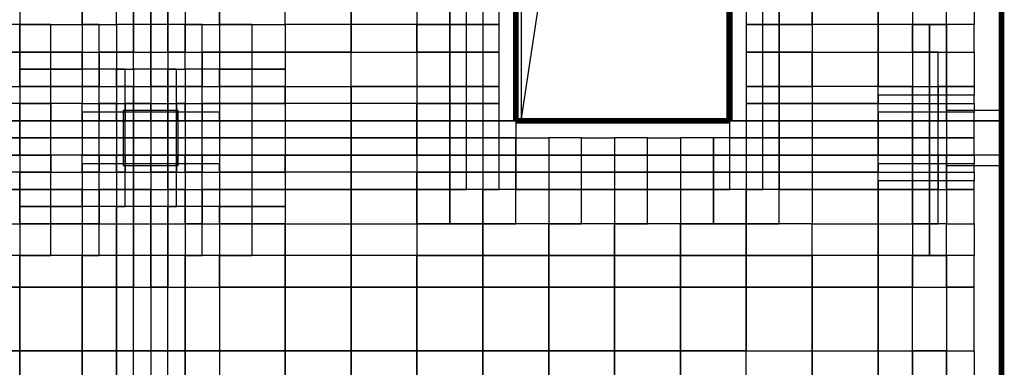
# Model space of a CAD drawing. Units: centimetres. Extents: x -1605 to 12065, y 4 to 6375.
# Drawn here: x 10251 to 10969, y 1028 to 1281 of the extents above; entities that cross this region are included whole.
import ezdxf

# ---------------------------------------------------------------- set-up
doc = ezdxf.new("R2010")
doc.units = ezdxf.units.CM

# ---------------------------------------------------------------- blocks, each defined once
blk = doc.blocks.new('A$C0A7D2428')
at = {"color": 0}
for p, q in [((1200, 468.23), (1200, 1200)), ((850, 659.8), (875.31, 828.6)), ((1200, 659.8), (0, 659.8)), ((1200, 634.8), (0, 634.8))]:
    blk.add_line(p, q, dxfattribs=at)
for points in [[(850, 659.8), (1000, 659.8), (1000, 859.8), (850, 859.8)], [(560, 627.3), (600, 627.3), (600, 667.3), (560, 667.3)], [(1160, 627.3), (1200, 627.3), (1200, 667.3), (1160, 667.3)], [(0, 659.8), (1200, 659.8), (1200, 634.8), (0, 634.8)]]:
    blk.add_lwpolyline(points, close=True, dxfattribs=at)

msp = doc.modelspace()

# ---------------------------------------------------------------- linework, layer by layer
at = {"color": 6}
for points in [[(10612.6, 1277.78, 0, 0, 0), (10600.6, 1277.78, 0, 0, 0), (10600.6, 1297.88, 0, 0, 0), (10612.6, 1297.88, 4, 4, 0)], [(10780.6, 1277.78, 0, 0, 0), (10768.6, 1277.78, 4, 4, 0), (10768.6, 1297.88, 0, 0, 0), (10780.6, 1297.88, 0, 0, 0)], [(10966.6, 1297.88, 0, 0, 0), (10946.6, 1297.88, 0, 0, 0), (10946.6, 1277.78, 0, 0, 0), (10966.6, 1277.78, 4, 4, 0)], [(10612.6, 1257.68, 0, 0, 0), (10600.6, 1257.68, 0, 0, 0), (10600.6, 1277.78, 0, 0, 0), (10612.6, 1277.78, 4, 4, 0)], [(10780.6, 1257.68, 0, 0, 0), (10768.6, 1257.68, 4, 4, 0), (10768.6, 1277.78, 0, 0, 0), (10780.6, 1277.78, 0, 0, 0)], [(10966.6, 1277.78, 0, 0, 0), (10946.6, 1277.78, 0, 0, 0), (10946.6, 1257.68, 0, 0, 0), (10966.6, 1257.68, 4, 4, 0)], [(10612.6, 1232.68, 0, 0, 0), (10600.6, 1232.68, 0, 0, 0), (10600.6, 1257.68, 0, 0, 0), (10612.6, 1257.68, 4, 4, 0)], [(10780.6, 1232.68, 0, 0, 0), (10768.6, 1232.68, 4, 4, 0), (10768.6, 1257.68, 0, 0, 0), (10780.6, 1257.68, 0, 0, 0)], [(10966.6, 1257.68, 0, 0, 0), (10946.6, 1257.68, 0, 0, 0), (10946.6, 1232.68, 0, 0, 0), (10966.6, 1232.68, 4, 4, 0)], [(10612.6, 1220.18, 0, 0, 0), (10600.6, 1220.18, 0, 0, 0), (10600.6, 1232.68, 0, 0, 0), (10612.6, 1232.68, 4, 4, 0)], [(10780.6, 1220.18, 0, 0, 0), (10768.6, 1220.18, 4, 4, 0), (10768.6, 1232.68, 0, 0, 0), (10780.6, 1232.68, 0, 0, 0)], [(10946.6, 1232.68, 0, 0, 0), (10966.6, 1232.68, 4, 4, 0), (10966.6, 1226.43, 0, 0, 0), (10946.6, 1226.43, 0, 0, 0)], [(10946.6, 1220.18, 0, 0, 0), (10966.6, 1220.18, 4, 4, 0), (10966.6, 1226.43, 0, 0, 0), (10946.6, 1226.43, 0, 0, 0)], [(10612.6, 1207.68, 0, 0, 0), (10600.6, 1207.68, 0, 0, 0), (10600.6, 1220.18, 0, 0, 0), (10612.6, 1220.18, 4, 4, 0)], [(10780.6, 1207.68, 0, 0, 0), (10768.6, 1207.68, 4, 4, 0), (10768.6, 1220.18, 0, 0, 0), (10780.6, 1220.18, 0, 0, 0)], [(10946.6, 1220.18, 0, 0, 0), (10966.6, 1220.18, 4, 4, 0), (10966.6, 1213.93, 0, 0, 0), (10946.6, 1213.93, 0, 0, 0)], [(10946.6, 1207.68, 0, 0, 0), (10966.6, 1207.68, 4, 4, 0), (10966.6, 1213.93, 0, 0, 0), (10946.6, 1213.93, 0, 0, 0)], [(10636.6, 1195.18, 0, 0, 0), (10612.6, 1195.18, 0, 0, 0), (10612.6, 1207.68, 4, 4, 0), (10636.6, 1207.68, 0, 0, 0)], [(10636.6, 1195.18, 0, 0, 0), (10660.6, 1195.18, 0, 0, 0), (10660.6, 1207.68, 4, 4, 0), (10636.6, 1207.68, 0, 0, 0)], [(10684.6, 1195.18, 0, 0, 0), (10660.6, 1195.18, 0, 0, 0), (10660.6, 1207.68, 4, 4, 0), (10684.6, 1207.68, 0, 0, 0)], [(10684.6, 1195.18, 0, 0, 0), (10708.6, 1195.18, 0, 0, 0), (10708.6, 1207.68, 4, 4, 0), (10684.6, 1207.68, 0, 0, 0)], [(10732.6, 1195.18, 0, 0, 0), (10708.6, 1195.18, 0, 0, 0), (10708.6, 1207.68, 4, 4, 0), (10732.6, 1207.68, 0, 0, 0)], [(10732.6, 1195.18, 0, 0, 0), (10756.6, 1195.18, 0, 0, 0), (10756.6, 1207.68, 4, 4, 0), (10732.6, 1207.68, 0, 0, 0)], [(10756.6, 1195.18, 0, 0, 0), (10768.6, 1195.18, 0, 0, 0), (10768.6, 1207.68, 4, 4, 0), (10756.6, 1207.68, 0, 0, 0)], [(10966.6, 1207.68, 0, 0, 0), (10946.6, 1207.68, 0, 0, 0), (10946.6, 1195.18, 0, 0, 0), (10966.6, 1195.18, 4, 4, 0)], [(10966.6, 1195.18, 0, 0, 0), (10946.6, 1195.18, 0, 0, 0), (10946.6, 1182.68, 0, 0, 0), (10966.6, 1182.68, 4, 4, 0)], [(10946.6, 1182.68, 0, 0, 0), (10966.6, 1182.68, 4, 4, 0), (10966.6, 1176.43, 0, 0, 0), (10946.6, 1176.43, 0, 0, 0)], [(10946.6, 1170.18, 0, 0, 0), (10966.6, 1170.18, 4, 4, 0), (10966.6, 1176.43, 0, 0, 0), (10946.6, 1176.43, 0, 0, 0)], [(10946.6, 1170.18, 0, 0, 0), (10966.6, 1170.18, 4, 4, 0), (10966.6, 1163.93, 0, 0, 0), (10946.6, 1163.93, 0, 0, 0)], [(10946.6, 1157.68, 0, 0, 0), (10966.6, 1157.68, 4, 4, 0), (10966.6, 1163.93, 0, 0, 0), (10946.6, 1163.93, 0, 0, 0)], [(10966.6, 1157.68, 0, 0, 0), (10946.6, 1157.68, 0, 0, 0), (10946.6, 1132.68, 0, 0, 0), (10966.6, 1132.68, 4, 4, 0)], [(10966.6, 1132.68, 0, 0, 0), (10946.6, 1132.68, 0, 0, 0), (10946.6, 1109.51, 0, 0, 0), (10966.6, 1109.51, 4, 4, 0)], [(10966.6, 1109.51, 0, 0, 0), (10946.6, 1109.51, 0, 0, 0), (10946.6, 1086.34, 0, 0, 0), (10966.6, 1086.34, 4, 4, 0)], [(10966.6, 1086.34, 0, 0, 0), (10946.6, 1086.34, 0, 0, 0), (10946.6, 1039.99, 0, 0, 0), (10966.6, 1039.99, 4, 4, 0)], [(10966.6, 1039.99, 0, 0, 0), (10946.6, 1039.99, 0, 0, 0), (10946.6, 1016.82, 0, 0, 0), (10966.6, 1016.11, 4, 4, 0)]]:
    msp.add_lwpolyline(points, format="xyseb", close=True, dxfattribs=at)
for points in [[(10205.6, 1297.88), (10251.1, 1297.88), (10251.1, 1277.78), (10205.6, 1277.78)], [(10321.6, 1297.88), (10334.1, 1297.88), (10334.1, 1277.78), (10321.6, 1277.78)], [(10334.1, 1297.88), (10346.6, 1297.88), (10346.6, 1277.78), (10334.1, 1277.78)], [(10346.6, 1297.88), (10359.1, 1297.88), (10359.1, 1277.78), (10346.6, 1277.78)], [(10359.1, 1297.88), (10371.6, 1297.88), (10371.6, 1277.78), (10359.1, 1277.78)], [(10444.6, 1297.88), (10492.6, 1297.88), (10492.6, 1277.78), (10444.6, 1277.78)], [(10492.6, 1297.88), (10540.6, 1297.88), (10540.6, 1277.78), (10492.6, 1277.78)], [(10540.6, 1277.78), (10564.6, 1277.78), (10564.6, 1297.88), (10540.6, 1297.88)], [(10564.6, 1277.78), (10576.6, 1277.78), (10576.6, 1297.88), (10564.6, 1297.88)], [(10588.6, 1277.78), (10576.6, 1277.78), (10576.6, 1297.88), (10588.6, 1297.88)], [(10588.6, 1277.78), (10600.6, 1277.78), (10600.6, 1297.88), (10588.6, 1297.88)], [(10780.6, 1277.78), (10792.6, 1277.78), (10792.6, 1297.88), (10780.6, 1297.88)], [(10804.6, 1277.78), (10792.6, 1277.78), (10792.6, 1297.88), (10804.6, 1297.88)], [(10828.6, 1277.78), (10804.6, 1277.78), (10804.6, 1297.88), (10828.6, 1297.88)], [(10828.6, 1297.88), (10876.6, 1297.88), (10876.6, 1277.78), (10828.6, 1277.78)], [(10876.6, 1297.88), (10901.6, 1297.88), (10901.6, 1277.78), (10876.6, 1277.78)], [(10926.6, 1297.88), (10946.6, 1297.88), (10946.6, 1277.78), (10926.6, 1277.78)], [(10205.6, 1257.68), (10251.1, 1257.68), (10251.1, 1277.78), (10205.6, 1277.78)], [(10251.1, 1257.68), (10273.85, 1257.68), (10273.85, 1277.78), (10251.1, 1277.78)], [(10296.6, 1257.68), (10273.85, 1257.68), (10273.85, 1277.78), (10296.6, 1277.78)], [(10296.6, 1257.68), (10309.1, 1257.68), (10309.1, 1277.78), (10296.6, 1277.78)], [(10321.6, 1257.68), (10309.1, 1257.68), (10309.1, 1277.78), (10321.6, 1277.78)], [(10321.6, 1257.68), (10334.1, 1257.68), (10334.1, 1277.78), (10321.6, 1277.78)], [(10334.1, 1257.68), (10346.6, 1257.68), (10346.6, 1277.78), (10334.1, 1277.78)], [(10346.6, 1257.68), (10359.1, 1257.68), (10359.1, 1277.78), (10346.6, 1277.78)], [(10359.1, 1257.68), (10371.6, 1257.68), (10371.6, 1277.78), (10359.1, 1277.78)], [(10371.6, 1257.68), (10384.1, 1257.68), (10384.1, 1277.78), (10371.6, 1277.78)], [(10396.6, 1257.68), (10384.1, 1257.68), (10384.1, 1277.78), (10396.6, 1277.78)], [(10396.6, 1257.68), (10420.6, 1257.68), (10420.6, 1277.78), (10396.6, 1277.78)], [(10444.6, 1257.68), (10420.6, 1257.68), (10420.6, 1277.78), (10444.6, 1277.78)], [(10444.6, 1257.68), (10492.6, 1257.68), (10492.6, 1277.78), (10444.6, 1277.78)], [(10492.6, 1257.68), (10540.6, 1257.68), (10540.6, 1277.78), (10492.6, 1277.78)], [(10540.6, 1257.68), (10564.6, 1257.68), (10564.6, 1277.78), (10540.6, 1277.78)], [(10564.6, 1257.68), (10576.6, 1257.68), (10576.6, 1277.78), (10564.6, 1277.78)], [(10588.6, 1257.68), (10576.6, 1257.68), (10576.6, 1277.78), (10588.6, 1277.78)], [(10588.6, 1257.68), (10600.6, 1257.68), (10600.6, 1277.78), (10588.6, 1277.78)], [(10780.6, 1257.68), (10792.6, 1257.68), (10792.6, 1277.78), (10780.6, 1277.78)], [(10804.6, 1257.68), (10792.6, 1257.68), (10792.6, 1277.78), (10804.6, 1277.78)], [(10828.6, 1257.68), (10804.6, 1257.68), (10804.6, 1277.78), (10828.6, 1277.78)], [(10828.6, 1257.68), (10876.6, 1257.68), (10876.6, 1277.78), (10828.6, 1277.78)], [(10876.6, 1257.68), (10901.6, 1257.68), (10901.6, 1277.78), (10876.6, 1277.78)], [(10914.1, 1277.78), (10901.6, 1277.78), (10901.6, 1257.68), (10914.1, 1257.68)], [(10926.6, 1257.68), (10946.6, 1257.68), (10946.6, 1277.78), (10926.6, 1277.78)], [(10251.1, 1245.18), (10273.85, 1245.18), (10273.85, 1257.68), (10251.1, 1257.68)], [(10296.6, 1245.18), (10273.85, 1245.18), (10273.85, 1257.68), (10296.6, 1257.68)], [(10296.6, 1257.68), (10309.1, 1257.68), (10309.1, 1245.18), (10296.6, 1245.18)], [(10309.1, 1257.68), (10321.6, 1257.68), (10321.6, 1245.18), (10309.1, 1245.18)], [(10334.1, 1257.68), (10346.6, 1257.68), (10346.6, 1245.18), (10334.1, 1245.18)], [(10346.6, 1257.68), (10359.1, 1257.68), (10359.1, 1245.18), (10346.6, 1245.18)], [(10371.6, 1257.68), (10384.1, 1257.68), (10384.1, 1245.18), (10371.6, 1245.18)], [(10384.1, 1257.68), (10396.6, 1257.68), (10396.6, 1245.18), (10384.1, 1245.18)], [(10396.6, 1245.18), (10420.6, 1245.18), (10420.6, 1257.68), (10396.6, 1257.68)], [(10444.6, 1245.18), (10420.6, 1245.18), (10420.6, 1257.68), (10444.6, 1257.68)], [(10492.6, 1257.68), (10540.6, 1257.68), (10540.6, 1232.68), (10492.6, 1232.68)], [(10540.6, 1232.68), (10564.6, 1232.68), (10564.6, 1257.68), (10540.6, 1257.68)], [(10564.6, 1232.68), (10576.6, 1232.68), (10576.6, 1257.68), (10564.6, 1257.68)], [(10588.6, 1232.68), (10576.6, 1232.68), (10576.6, 1257.68), (10588.6, 1257.68)], [(10588.6, 1232.68), (10600.6, 1232.68), (10600.6, 1257.68), (10588.6, 1257.68)], [(10780.6, 1232.68), (10792.6, 1232.68), (10792.6, 1257.68), (10780.6, 1257.68)], [(10804.6, 1232.68), (10792.6, 1232.68), (10792.6, 1257.68), (10804.6, 1257.68)], [(10828.6, 1232.68), (10804.6, 1232.68), (10804.6, 1257.68), (10828.6, 1257.68)], [(10828.6, 1257.68), (10876.6, 1257.68), (10876.6, 1232.68), (10828.6, 1232.68)], [(10876.6, 1257.68), (10901.6, 1257.68), (10901.6, 1232.68), (10876.6, 1232.68)], [(10914.1, 1257.68), (10901.6, 1257.68), (10901.6, 1232.68), (10914.1, 1232.68)], [(10914.1, 1232.68), (10920.35, 1232.68), (10920.35, 1257.68), (10914.1, 1257.68)], [(10926.6, 1232.68), (10920.35, 1232.68), (10920.35, 1257.68), (10926.6, 1257.68)], [(10926.6, 1257.68), (10946.6, 1257.68), (10946.6, 1232.68), (10926.6, 1232.68)], [(10251.1, 1232.68), (10273.85, 1232.68), (10273.85, 1245.18), (10251.1, 1245.18)], [(10296.6, 1232.68), (10273.85, 1232.68), (10273.85, 1245.18), (10296.6, 1245.18)], [(10296.6, 1232.68), (10309.1, 1232.68), (10309.1, 1245.18), (10296.6, 1245.18)], [(10309.1, 1232.68), (10321.6, 1232.68), (10321.6, 1245.18), (10309.1, 1245.18)], [(10321.6, 1232.68), (10327.85, 1232.68), (10327.85, 1245.18), (10321.6, 1245.18)], [(10334.1, 1232.68), (10327.85, 1232.68), (10327.85, 1245.18), (10334.1, 1245.18)], [(10334.1, 1232.68), (10346.6, 1232.68), (10346.6, 1245.18), (10334.1, 1245.18)], [(10346.6, 1232.68), (10359.1, 1232.68), (10359.1, 1245.18), (10346.6, 1245.18)], [(10359.1, 1232.68), (10365.35, 1232.68), (10365.35, 1245.18), (10359.1, 1245.18)], [(10371.6, 1232.68), (10365.35, 1232.68), (10365.35, 1245.18), (10371.6, 1245.18)], [(10371.6, 1232.68), (10384.1, 1232.68), (10384.1, 1245.18), (10371.6, 1245.18)], [(10384.1, 1232.68), (10396.6, 1232.68), (10396.6, 1245.18), (10384.1, 1245.18)], [(10396.6, 1232.68), (10420.6, 1232.68), (10420.6, 1245.18), (10396.6, 1245.18)], [(10444.6, 1232.68), (10420.6, 1232.68), (10420.6, 1245.18), (10444.6, 1245.18)], [(10205.6, 1232.68), (10251.1, 1232.68), (10251.1, 1220.18), (10205.6, 1220.18)], [(10251.1, 1220.18), (10273.85, 1220.18), (10273.85, 1232.68), (10251.1, 1232.68)], [(10296.6, 1220.18), (10273.85, 1220.18), (10273.85, 1232.68), (10296.6, 1232.68)], [(10296.6, 1220.18), (10309.1, 1220.18), (10309.1, 1232.68), (10296.6, 1232.68)], [(10321.6, 1220.18), (10309.1, 1220.18), (10309.1, 1232.68), (10321.6, 1232.68)], [(10321.6, 1220.18), (10327.85, 1220.18), (10327.85, 1232.68), (10321.6, 1232.68)], [(10334.1, 1220.18), (10327.85, 1220.18), (10327.85, 1232.68), (10334.1, 1232.68)], [(10346.6, 1220.18), (10334.1, 1220.18), (10334.1, 1232.68), (10346.6, 1232.68)], [(10346.6, 1220.18), (10359.1, 1220.18), (10359.1, 1232.68), (10346.6, 1232.68)], [(10359.1, 1220.18), (10365.35, 1220.18), (10365.35, 1232.68), (10359.1, 1232.68)], [(10371.6, 1220.18), (10365.35, 1220.18), (10365.35, 1232.68), (10371.6, 1232.68)], [(10371.6, 1220.18), (10384.1, 1220.18), (10384.1, 1232.68), (10371.6, 1232.68)], [(10396.6, 1220.18), (10384.1, 1220.18), (10384.1, 1232.68), (10396.6, 1232.68)], [(10396.6, 1220.18), (10420.6, 1220.18), (10420.6, 1232.68), (10396.6, 1232.68)], [(10444.6, 1220.18), (10420.6, 1220.18), (10420.6, 1232.68), (10444.6, 1232.68)], [(10444.6, 1232.68), (10492.6, 1232.68), (10492.6, 1220.18), (10444.6, 1220.18)], [(10492.6, 1232.68), (10540.6, 1232.68), (10540.6, 1220.18), (10492.6, 1220.18)], [(10540.6, 1220.18), (10564.6, 1220.18), (10564.6, 1232.68), (10540.6, 1232.68)], [(10564.6, 1220.18), (10576.6, 1220.18), (10576.6, 1232.68), (10564.6, 1232.68)], [(10588.6, 1220.18), (10576.6, 1220.18), (10576.6, 1232.68), (10588.6, 1232.68)], [(10588.6, 1220.18), (10600.6, 1220.18), (10600.6, 1232.68), (10588.6, 1232.68)], [(10780.6, 1220.18), (10792.6, 1220.18), (10792.6, 1232.68), (10780.6, 1232.68)], [(10804.6, 1220.18), (10792.6, 1220.18), (10792.6, 1232.68), (10804.6, 1232.68)], [(10828.6, 1220.18), (10804.6, 1220.18), (10804.6, 1232.68), (10828.6, 1232.68)], [(10876.6, 1232.68), (10901.6, 1232.68), (10901.6, 1226.43), (10876.6, 1226.43)], [(10901.6, 1232.68), (10914.1, 1232.68), (10914.1, 1226.43), (10901.6, 1226.43)], [(10914.1, 1232.68), (10920.35, 1232.68), (10920.35, 1226.43), (10914.1, 1226.43)], [(10920.35, 1232.68), (10926.6, 1232.68), (10926.6, 1226.43), (10920.35, 1226.43)], [(10926.6, 1232.68), (10946.6, 1232.68), (10946.6, 1226.43), (10926.6, 1226.43)], [(10205.6, 1207.68), (10251.1, 1207.68), (10251.1, 1220.18), (10205.6, 1220.18)], [(10251.1, 1207.68), (10273.85, 1207.68), (10273.85, 1220.18), (10251.1, 1220.18)], [(10296.6, 1220.18), (10309.1, 1220.18), (10309.1, 1213.93), (10296.6, 1213.93)], [(10309.1, 1220.18), (10321.6, 1220.18), (10321.6, 1213.93), (10309.1, 1213.93)], [(10321.6, 1220.18), (10327.85, 1220.18), (10327.85, 1213.93), (10321.6, 1213.93)], [(10327.85, 1220.18), (10334.1, 1220.18), (10334.1, 1213.93), (10327.85, 1213.93)], [(10334.1, 1220.18), (10346.6, 1220.18), (10346.6, 1213.93), (10334.1, 1213.93)], [(10346.6, 1220.18), (10359.1, 1220.18), (10359.1, 1213.93), (10346.6, 1213.93)], [(10359.1, 1220.18), (10365.35, 1220.18), (10365.35, 1213.93), (10359.1, 1213.93)], [(10365.35, 1220.18), (10371.6, 1220.18), (10371.6, 1213.93), (10365.35, 1213.93)], [(10371.6, 1220.18), (10384.1, 1220.18), (10384.1, 1213.93), (10371.6, 1213.93)], [(10384.1, 1220.18), (10396.6, 1220.18), (10396.6, 1213.93), (10384.1, 1213.93)], [(10444.6, 1207.68), (10420.6, 1207.68), (10420.6, 1220.18), (10444.6, 1220.18)], [(10444.6, 1207.68), (10492.6, 1207.68), (10492.6, 1220.18), (10444.6, 1220.18)], [(10492.6, 1207.68), (10540.6, 1207.68), (10540.6, 1220.18), (10492.6, 1220.18)], [(10540.6, 1207.68), (10564.6, 1207.68), (10564.6, 1220.18), (10540.6, 1220.18)], [(10564.6, 1207.68), (10576.6, 1207.68), (10576.6, 1220.18), (10564.6, 1220.18)], [(10588.6, 1207.68), (10576.6, 1207.68), (10576.6, 1220.18), (10588.6, 1220.18)], [(10588.6, 1207.68), (10600.6, 1207.68), (10600.6, 1220.18), (10588.6, 1220.18)], [(10780.6, 1207.68), (10792.6, 1207.68), (10792.6, 1220.18), (10780.6, 1220.18)], [(10804.6, 1207.68), (10792.6, 1207.68), (10792.6, 1220.18), (10804.6, 1220.18)], [(10828.6, 1207.68), (10804.6, 1207.68), (10804.6, 1220.18), (10828.6, 1220.18)], [(10876.6, 1220.18), (10901.6, 1220.18), (10901.6, 1226.43), (10876.6, 1226.43)], [(10876.6, 1220.18), (10901.6, 1220.18), (10901.6, 1213.93), (10876.6, 1213.93)], [(10901.6, 1220.18), (10914.1, 1220.18), (10914.1, 1226.43), (10901.6, 1226.43)], [(10901.6, 1220.18), (10914.1, 1220.18), (10914.1, 1213.93), (10901.6, 1213.93)], [(10914.1, 1220.18), (10920.35, 1220.18), (10920.35, 1226.43), (10914.1, 1226.43)], [(10914.1, 1220.18), (10920.35, 1220.18), (10920.35, 1213.93), (10914.1, 1213.93)], [(10920.35, 1220.18), (10926.6, 1220.18), (10926.6, 1226.43), (10920.35, 1226.43)], [(10920.35, 1220.18), (10926.6, 1220.18), (10926.6, 1213.93), (10920.35, 1213.93)], [(10926.6, 1220.18), (10946.6, 1220.18), (10946.6, 1226.43), (10926.6, 1226.43)], [(10926.6, 1220.18), (10946.6, 1220.18), (10946.6, 1213.93), (10926.6, 1213.93)], [(10296.6, 1207.68), (10309.1, 1207.68), (10309.1, 1213.93), (10296.6, 1213.93)], [(10309.1, 1207.68), (10321.6, 1207.68), (10321.6, 1213.93), (10309.1, 1213.93)], [(10321.6, 1207.68), (10327.85, 1207.68), (10327.85, 1213.93), (10321.6, 1213.93)], [(10327.85, 1207.68), (10334.1, 1207.68), (10334.1, 1213.93), (10327.85, 1213.93)], [(10334.1, 1207.68), (10346.6, 1207.68), (10346.6, 1213.93), (10334.1, 1213.93)], [(10346.6, 1207.68), (10359.1, 1207.68), (10359.1, 1213.93), (10346.6, 1213.93)], [(10359.1, 1207.68), (10365.35, 1207.68), (10365.35, 1213.93), (10359.1, 1213.93)], [(10365.35, 1207.68), (10371.6, 1207.68), (10371.6, 1213.93), (10365.35, 1213.93)], [(10371.6, 1207.68), (10384.1, 1207.68), (10384.1, 1213.93), (10371.6, 1213.93)], [(10384.1, 1207.68), (10396.6, 1207.68), (10396.6, 1213.93), (10384.1, 1213.93)], [(10876.6, 1207.68), (10901.6, 1207.68), (10901.6, 1213.93), (10876.6, 1213.93)], [(10901.6, 1207.68), (10914.1, 1207.68), (10914.1, 1213.93), (10901.6, 1213.93)], [(10914.1, 1207.68), (10920.35, 1207.68), (10920.35, 1213.93), (10914.1, 1213.93)], [(10920.35, 1207.68), (10926.6, 1207.68), (10926.6, 1213.93), (10920.35, 1213.93)], [(10926.6, 1207.68), (10946.6, 1207.68), (10946.6, 1213.93), (10926.6, 1213.93)], [(10205.6, 1195.18), (10251.1, 1195.18), (10251.1, 1207.68), (10205.6, 1207.68)], [(10251.1, 1195.18), (10273.85, 1195.18), (10273.85, 1207.68), (10251.1, 1207.68)], [(10296.6, 1195.18), (10273.85, 1195.18), (10273.85, 1207.68), (10296.6, 1207.68)], [(10296.6, 1195.18), (10309.1, 1195.18), (10309.1, 1207.68), (10296.6, 1207.68)], [(10321.6, 1195.18), (10309.1, 1195.18), (10309.1, 1207.68), (10321.6, 1207.68)], [(10321.6, 1195.18), (10327.85, 1195.18), (10327.85, 1207.68), (10321.6, 1207.68)], [(10334.1, 1195.18), (10327.85, 1195.18), (10327.85, 1207.68), (10334.1, 1207.68)], [(10346.6, 1195.18), (10334.1, 1195.18), (10334.1, 1207.68), (10346.6, 1207.68)], [(10346.6, 1195.18), (10359.1, 1195.18), (10359.1, 1207.68), (10346.6, 1207.68)], [(10359.1, 1195.18), (10365.35, 1195.18), (10365.35, 1207.68), (10359.1, 1207.68)], [(10371.6, 1195.18), (10365.35, 1195.18), (10365.35, 1207.68), (10371.6, 1207.68)], [(10371.6, 1195.18), (10384.1, 1195.18), (10384.1, 1207.68), (10371.6, 1207.68)], [(10396.6, 1195.18), (10384.1, 1195.18), (10384.1, 1207.68), (10396.6, 1207.68)], [(10396.6, 1195.18), (10420.6, 1195.18), (10420.6, 1207.68), (10396.6, 1207.68)], [(10444.6, 1195.18), (10420.6, 1195.18), (10420.6, 1207.68), (10444.6, 1207.68)], [(10444.6, 1195.18), (10492.6, 1195.18), (10492.6, 1207.68), (10444.6, 1207.68)], [(10492.6, 1195.18), (10540.6, 1195.18), (10540.6, 1207.68), (10492.6, 1207.68)], [(10540.6, 1195.18), (10564.6, 1195.18), (10564.6, 1207.68), (10540.6, 1207.68)], [(10564.6, 1195.18), (10576.6, 1195.18), (10576.6, 1207.68), (10564.6, 1207.68)], [(10588.6, 1195.18), (10576.6, 1195.18), (10576.6, 1207.68), (10588.6, 1207.68)], [(10588.6, 1195.18), (10600.6, 1195.18), (10600.6, 1207.68), (10588.6, 1207.68)], [(10612.6, 1195.18), (10600.6, 1195.18), (10600.6, 1207.68), (10612.6, 1207.68)], [(10780.6, 1195.18), (10768.6, 1195.18), (10768.6, 1207.68), (10780.6, 1207.68)], [(10780.6, 1195.18), (10792.6, 1195.18), (10792.6, 1207.68), (10780.6, 1207.68)], [(10804.6, 1195.18), (10792.6, 1195.18), (10792.6, 1207.68), (10804.6, 1207.68)], [(10828.6, 1195.18), (10804.6, 1195.18), (10804.6, 1207.68), (10828.6, 1207.68)], [(10828.6, 1195.18), (10876.6, 1195.18), (10876.6, 1207.68), (10828.6, 1207.68)], [(10876.6, 1195.18), (10901.6, 1195.18), (10901.6, 1207.68), (10876.6, 1207.68)], [(10914.1, 1207.68), (10901.6, 1207.68), (10901.6, 1195.18), (10914.1, 1195.18)], [(10914.1, 1195.18), (10920.35, 1195.18), (10920.35, 1207.68), (10914.1, 1207.68)], [(10926.6, 1195.18), (10920.35, 1195.18), (10920.35, 1207.68), (10926.6, 1207.68)], [(10926.6, 1195.18), (10946.6, 1195.18), (10946.6, 1207.68), (10926.6, 1207.68)], [(10205.6, 1182.68), (10251.1, 1182.68), (10251.1, 1195.18), (10205.6, 1195.18)], [(10251.1, 1182.68), (10273.85, 1182.68), (10273.85, 1195.18), (10251.1, 1195.18)], [(10296.6, 1182.68), (10273.85, 1182.68), (10273.85, 1195.18), (10296.6, 1195.18)], [(10296.6, 1182.68), (10309.1, 1182.68), (10309.1, 1195.18), (10296.6, 1195.18)], [(10321.6, 1182.68), (10309.1, 1182.68), (10309.1, 1195.18), (10321.6, 1195.18)], [(10321.6, 1182.68), (10327.85, 1182.68), (10327.85, 1195.18), (10321.6, 1195.18)], [(10334.1, 1182.68), (10327.85, 1182.68), (10327.85, 1195.18), (10334.1, 1195.18)], [(10346.6, 1182.68), (10334.1, 1182.68), (10334.1, 1195.18), (10346.6, 1195.18)], [(10346.6, 1182.68), (10359.1, 1182.68), (10359.1, 1195.18), (10346.6, 1195.18)], [(10359.1, 1182.68), (10365.35, 1182.68), (10365.35, 1195.18), (10359.1, 1195.18)], [(10371.6, 1182.68), (10365.35, 1182.68), (10365.35, 1195.18), (10371.6, 1195.18)], [(10371.6, 1182.68), (10384.1, 1182.68), (10384.1, 1195.18), (10371.6, 1195.18)], [(10396.6, 1182.68), (10384.1, 1182.68), (10384.1, 1195.18), (10396.6, 1195.18)], [(10396.6, 1182.68), (10420.6, 1182.68), (10420.6, 1195.18), (10396.6, 1195.18)], [(10444.6, 1182.68), (10420.6, 1182.68), (10420.6, 1195.18), (10444.6, 1195.18)], [(10444.6, 1182.68), (10492.6, 1182.68), (10492.6, 1195.18), (10444.6, 1195.18)], [(10492.6, 1182.68), (10540.6, 1182.68), (10540.6, 1195.18), (10492.6, 1195.18)], [(10540.6, 1182.68), (10564.6, 1182.68), (10564.6, 1195.18), (10540.6, 1195.18)], [(10564.6, 1182.68), (10576.6, 1182.68), (10576.6, 1195.18), (10564.6, 1195.18)], [(10588.6, 1182.68), (10576.6, 1182.68), (10576.6, 1195.18), (10588.6, 1195.18)], [(10588.6, 1182.68), (10600.6, 1182.68), (10600.6, 1195.18), (10588.6, 1195.18)], [(10612.6, 1182.68), (10600.6, 1182.68), (10600.6, 1195.18), (10612.6, 1195.18)], [(10636.6, 1182.68), (10612.6, 1182.68), (10612.6, 1195.18), (10636.6, 1195.18)], [(10636.6, 1182.68), (10660.6, 1182.68), (10660.6, 1195.18), (10636.6, 1195.18)], [(10684.6, 1182.68), (10660.6, 1182.68), (10660.6, 1195.18), (10684.6, 1195.18)], [(10684.6, 1182.68), (10708.6, 1182.68), (10708.6, 1195.18), (10684.6, 1195.18)], [(10732.6, 1182.68), (10708.6, 1182.68), (10708.6, 1195.18), (10732.6, 1195.18)], [(10732.6, 1182.68), (10756.6, 1182.68), (10756.6, 1195.18), (10732.6, 1195.18)], [(10756.6, 1182.68), (10768.6, 1182.68), (10768.6, 1195.18), (10756.6, 1195.18)], [(10780.6, 1182.68), (10768.6, 1182.68), (10768.6, 1195.18), (10780.6, 1195.18)], [(10780.6, 1182.68), (10792.6, 1182.68), (10792.6, 1195.18), (10780.6, 1195.18)], [(10804.6, 1182.68), (10792.6, 1182.68), (10792.6, 1195.18), (10804.6, 1195.18)], [(10828.6, 1182.68), (10804.6, 1182.68), (10804.6, 1195.18), (10828.6, 1195.18)], [(10828.6, 1182.68), (10876.6, 1182.68), (10876.6, 1195.18), (10828.6, 1195.18)], [(10876.6, 1182.68), (10901.6, 1182.68), (10901.6, 1195.18), (10876.6, 1195.18)], [(10914.1, 1195.18), (10901.6, 1195.18), (10901.6, 1182.68), (10914.1, 1182.68)], [(10914.1, 1182.68), (10920.35, 1182.68), (10920.35, 1195.18), (10914.1, 1195.18)], [(10926.6, 1182.68), (10920.35, 1182.68), (10920.35, 1195.18), (10926.6, 1195.18)], [(10926.6, 1182.68), (10946.6, 1182.68), (10946.6, 1195.18), (10926.6, 1195.18)], [(10205.6, 1182.68), (10251.1, 1182.68), (10251.1, 1170.18), (10205.6, 1170.18)], [(10251.1, 1170.18), (10273.85, 1170.18), (10273.85, 1182.68), (10251.1, 1182.68)], [(10296.6, 1182.68), (10309.1, 1182.68), (10309.1, 1176.43), (10296.6, 1176.43)], [(10309.1, 1182.68), (10321.6, 1182.68), (10321.6, 1176.43), (10309.1, 1176.43)], [(10321.6, 1182.68), (10327.85, 1182.68), (10327.85, 1176.43), (10321.6, 1176.43)], [(10327.85, 1182.68), (10334.1, 1182.68), (10334.1, 1176.43), (10327.85, 1176.43)], [(10334.1, 1182.68), (10346.6, 1182.68), (10346.6, 1176.43), (10334.1, 1176.43)], [(10346.6, 1182.68), (10359.1, 1182.68), (10359.1, 1176.43), (10346.6, 1176.43)], [(10359.1, 1182.68), (10365.35, 1182.68), (10365.35, 1176.43), (10359.1, 1176.43)], [(10365.35, 1182.68), (10371.6, 1182.68), (10371.6, 1176.43), (10365.35, 1176.43)], [(10371.6, 1182.68), (10384.1, 1182.68), (10384.1, 1176.43), (10371.6, 1176.43)], [(10384.1, 1182.68), (10396.6, 1182.68), (10396.6, 1176.43), (10384.1, 1176.43)], [(10444.6, 1170.18), (10420.6, 1170.18), (10420.6, 1182.68), (10444.6, 1182.68)], [(10444.6, 1182.68), (10492.6, 1182.68), (10492.6, 1170.18), (10444.6, 1170.18)], [(10492.6, 1182.68), (10540.6, 1182.68), (10540.6, 1170.18), (10492.6, 1170.18)], [(10540.6, 1170.18), (10564.6, 1170.18), (10564.6, 1182.68), (10540.6, 1182.68)], [(10564.6, 1170.18), (10576.6, 1170.18), (10576.6, 1182.68), (10564.6, 1182.68)], [(10588.6, 1170.18), (10576.6, 1170.18), (10576.6, 1182.68), (10588.6, 1182.68)], [(10588.6, 1170.18), (10600.6, 1170.18), (10600.6, 1182.68), (10588.6, 1182.68)], [(10612.6, 1170.18), (10600.6, 1170.18), (10600.6, 1182.68), (10612.6, 1182.68)], [(10636.6, 1170.18), (10612.6, 1170.18), (10612.6, 1182.68), (10636.6, 1182.68)], [(10636.6, 1170.18), (10660.6, 1170.18), (10660.6, 1182.68), (10636.6, 1182.68)], [(10684.6, 1170.18), (10660.6, 1170.18), (10660.6, 1182.68), (10684.6, 1182.68)], [(10684.6, 1170.18), (10708.6, 1170.18), (10708.6, 1182.68), (10684.6, 1182.68)], [(10732.6, 1170.18), (10708.6, 1170.18), (10708.6, 1182.68), (10732.6, 1182.68)], [(10732.6, 1170.18), (10756.6, 1170.18), (10756.6, 1182.68), (10732.6, 1182.68)], [(10756.6, 1170.18), (10768.6, 1170.18), (10768.6, 1182.68), (10756.6, 1182.68)], [(10780.6, 1170.18), (10768.6, 1170.18), (10768.6, 1182.68), (10780.6, 1182.68)], [(10780.6, 1170.18), (10792.6, 1170.18), (10792.6, 1182.68), (10780.6, 1182.68)], [(10804.6, 1170.18), (10792.6, 1170.18), (10792.6, 1182.68), (10804.6, 1182.68)], [(10828.6, 1170.18), (10804.6, 1170.18), (10804.6, 1182.68), (10828.6, 1182.68)], [(10876.6, 1182.68), (10901.6, 1182.68), (10901.6, 1176.43), (10876.6, 1176.43)], [(10901.6, 1182.68), (10914.1, 1182.68), (10914.1, 1176.43), (10901.6, 1176.43)], [(10914.1, 1182.68), (10920.35, 1182.68), (10920.35, 1176.43), (10914.1, 1176.43)], [(10920.35, 1182.68), (10926.6, 1182.68), (10926.6, 1176.43), (10920.35, 1176.43)], [(10926.6, 1182.68), (10946.6, 1182.68), (10946.6, 1176.43), (10926.6, 1176.43)], [(10205.6, 1157.68), (10251.1, 1157.68), (10251.1, 1170.18), (10205.6, 1170.18)], [(10251.1, 1157.68), (10273.85, 1157.68), (10273.85, 1170.18), (10251.1, 1170.18)], [(10296.6, 1157.68), (10273.85, 1157.68), (10273.85, 1170.18), (10296.6, 1170.18)], [(10296.6, 1170.18), (10309.1, 1170.18), (10309.1, 1176.43), (10296.6, 1176.43)], [(10296.6, 1157.68), (10309.1, 1157.68), (10309.1, 1170.18), (10296.6, 1170.18)], [(10309.1, 1170.18), (10321.6, 1170.18), (10321.6, 1176.43), (10309.1, 1176.43)], [(10321.6, 1157.68), (10309.1, 1157.68), (10309.1, 1170.18), (10321.6, 1170.18)], [(10321.6, 1170.18), (10327.85, 1170.18), (10327.85, 1176.43), (10321.6, 1176.43)], [(10321.6, 1157.68), (10327.85, 1157.68), (10327.85, 1170.18), (10321.6, 1170.18)], [(10327.85, 1170.18), (10334.1, 1170.18), (10334.1, 1176.43), (10327.85, 1176.43)], [(10334.1, 1157.68), (10327.85, 1157.68), (10327.85, 1170.18), (10334.1, 1170.18)], [(10334.1, 1170.18), (10346.6, 1170.18), (10346.6, 1176.43), (10334.1, 1176.43)], [(10346.6, 1157.68), (10334.1, 1157.68), (10334.1, 1170.18), (10346.6, 1170.18)], [(10346.6, 1170.18), (10359.1, 1170.18), (10359.1, 1176.43), (10346.6, 1176.43)], [(10346.6, 1157.68), (10359.1, 1157.68), (10359.1, 1170.18), (10346.6, 1170.18)], [(10359.1, 1170.18), (10365.35, 1170.18), (10365.35, 1176.43), (10359.1, 1176.43)], [(10359.1, 1157.68), (10365.35, 1157.68), (10365.35, 1170.18), (10359.1, 1170.18)], [(10365.35, 1170.18), (10371.6, 1170.18), (10371.6, 1176.43), (10365.35, 1176.43)], [(10371.6, 1157.68), (10365.35, 1157.68), (10365.35, 1170.18), (10371.6, 1170.18)], [(10371.6, 1170.18), (10384.1, 1170.18), (10384.1, 1176.43), (10371.6, 1176.43)], [(10371.6, 1157.68), (10384.1, 1157.68), (10384.1, 1170.18), (10371.6, 1170.18)], [(10384.1, 1170.18), (10396.6, 1170.18), (10396.6, 1176.43), (10384.1, 1176.43)], [(10396.6, 1157.68), (10384.1, 1157.68), (10384.1, 1170.18), (10396.6, 1170.18)], [(10396.6, 1157.68), (10420.6, 1157.68), (10420.6, 1170.18), (10396.6, 1170.18)], [(10444.6, 1157.68), (10420.6, 1157.68), (10420.6, 1170.18), (10444.6, 1170.18)], [(10444.6, 1157.68), (10492.6, 1157.68), (10492.6, 1170.18), (10444.6, 1170.18)], [(10492.6, 1157.68), (10540.6, 1157.68), (10540.6, 1170.18), (10492.6, 1170.18)], [(10540.6, 1157.68), (10564.6, 1157.68), (10564.6, 1170.18), (10540.6, 1170.18)], [(10564.6, 1157.68), (10576.6, 1157.68), (10576.6, 1170.18), (10564.6, 1170.18)], [(10588.6, 1157.68), (10576.6, 1157.68), (10576.6, 1170.18), (10588.6, 1170.18)], [(10588.6, 1157.68), (10600.6, 1157.68), (10600.6, 1170.18), (10588.6, 1170.18)], [(10612.6, 1157.68), (10600.6, 1157.68), (10600.6, 1170.18), (10612.6, 1170.18)], [(10636.6, 1157.68), (10612.6, 1157.68), (10612.6, 1170.18), (10636.6, 1170.18)], [(10636.6, 1157.68), (10660.6, 1157.68), (10660.6, 1170.18), (10636.6, 1170.18)], [(10684.6, 1157.68), (10660.6, 1157.68), (10660.6, 1170.18), (10684.6, 1170.18)], [(10684.6, 1157.68), (10708.6, 1157.68), (10708.6, 1170.18), (10684.6, 1170.18)], [(10732.6, 1157.68), (10708.6, 1157.68), (10708.6, 1170.18), (10732.6, 1170.18)], [(10732.6, 1157.68), (10756.6, 1157.68), (10756.6, 1170.18), (10732.6, 1170.18)], [(10756.6, 1157.68), (10768.6, 1157.68), (10768.6, 1170.18), (10756.6, 1170.18)], [(10780.6, 1157.68), (10768.6, 1157.68), (10768.6, 1170.18), (10780.6, 1170.18)], [(10780.6, 1157.68), (10792.6, 1157.68), (10792.6, 1170.18), (10780.6, 1170.18)], [(10804.6, 1157.68), (10792.6, 1157.68), (10792.6, 1170.18), (10804.6, 1170.18)], [(10828.6, 1157.68), (10804.6, 1157.68), (10804.6, 1170.18), (10828.6, 1170.18)], [(10876.6, 1170.18), (10901.6, 1170.18), (10901.6, 1176.43), (10876.6, 1176.43)], [(10876.6, 1170.18), (10901.6, 1170.18), (10901.6, 1163.93), (10876.6, 1163.93)], [(10901.6, 1170.18), (10914.1, 1170.18), (10914.1, 1176.43), (10901.6, 1176.43)], [(10901.6, 1170.18), (10914.1, 1170.18), (10914.1, 1163.93), (10901.6, 1163.93)], [(10914.1, 1170.18), (10920.35, 1170.18), (10920.35, 1176.43), (10914.1, 1176.43)], [(10914.1, 1170.18), (10920.35, 1170.18), (10920.35, 1163.93), (10914.1, 1163.93)], [(10920.35, 1170.18), (10926.6, 1170.18), (10926.6, 1176.43), (10920.35, 1176.43)], [(10920.35, 1170.18), (10926.6, 1170.18), (10926.6, 1163.93), (10920.35, 1163.93)], [(10926.6, 1170.18), (10946.6, 1170.18), (10946.6, 1176.43), (10926.6, 1176.43)], [(10926.6, 1170.18), (10946.6, 1170.18), (10946.6, 1163.93), (10926.6, 1163.93)], [(10876.6, 1157.68), (10901.6, 1157.68), (10901.6, 1163.93), (10876.6, 1163.93)], [(10901.6, 1157.68), (10914.1, 1157.68), (10914.1, 1163.93), (10901.6, 1163.93)], [(10914.1, 1157.68), (10920.35, 1157.68), (10920.35, 1163.93), (10914.1, 1163.93)], [(10920.35, 1157.68), (10926.6, 1157.68), (10926.6, 1163.93), (10920.35, 1163.93)], [(10926.6, 1157.68), (10946.6, 1157.68), (10946.6, 1163.93), (10926.6, 1163.93)], [(10251.1, 1145.18), (10273.85, 1145.18), (10273.85, 1157.68), (10251.1, 1157.68)], [(10296.6, 1145.18), (10273.85, 1145.18), (10273.85, 1157.68), (10296.6, 1157.68)], [(10296.6, 1157.68), (10309.1, 1157.68), (10309.1, 1145.18), (10296.6, 1145.18)], [(10309.1, 1157.68), (10321.6, 1157.68), (10321.6, 1145.18), (10309.1, 1145.18)], [(10321.6, 1145.18), (10327.85, 1145.18), (10327.85, 1157.68), (10321.6, 1157.68)], [(10334.1, 1145.18), (10327.85, 1145.18), (10327.85, 1157.68), (10334.1, 1157.68)], [(10334.1, 1157.68), (10346.6, 1157.68), (10346.6, 1145.18), (10334.1, 1145.18)], [(10346.6, 1157.68), (10359.1, 1157.68), (10359.1, 1145.18), (10346.6, 1145.18)], [(10359.1, 1145.18), (10365.35, 1145.18), (10365.35, 1157.68), (10359.1, 1157.68)], [(10371.6, 1145.18), (10365.35, 1145.18), (10365.35, 1157.68), (10371.6, 1157.68)], [(10371.6, 1157.68), (10384.1, 1157.68), (10384.1, 1145.18), (10371.6, 1145.18)], [(10384.1, 1157.68), (10396.6, 1157.68), (10396.6, 1145.18), (10384.1, 1145.18)], [(10396.6, 1145.18), (10420.6, 1145.18), (10420.6, 1157.68), (10396.6, 1157.68)], [(10444.6, 1145.18), (10420.6, 1145.18), (10420.6, 1157.68), (10444.6, 1157.68)], [(10492.6, 1132.68), (10540.6, 1132.68), (10540.6, 1157.68), (10492.6, 1157.68)], [(10540.6, 1132.68), (10564.6, 1132.68), (10564.6, 1157.68), (10540.6, 1157.68)], [(10636.6, 1132.68), (10612.6, 1132.68), (10612.6, 1157.68), (10636.6, 1157.68)], [(10636.6, 1132.68), (10660.6, 1132.68), (10660.6, 1157.68), (10636.6, 1157.68)], [(10684.6, 1132.68), (10660.6, 1132.68), (10660.6, 1157.68), (10684.6, 1157.68)], [(10684.6, 1132.68), (10708.6, 1132.68), (10708.6, 1157.68), (10684.6, 1157.68)], [(10732.6, 1132.68), (10708.6, 1132.68), (10708.6, 1157.68), (10732.6, 1157.68)], [(10732.6, 1132.68), (10756.6, 1132.68), (10756.6, 1157.68), (10732.6, 1157.68)], [(10828.6, 1132.68), (10804.6, 1132.68), (10804.6, 1157.68), (10828.6, 1157.68)], [(10828.6, 1132.68), (10876.6, 1132.68), (10876.6, 1157.68), (10828.6, 1157.68)], [(10876.6, 1132.68), (10901.6, 1132.68), (10901.6, 1157.68), (10876.6, 1157.68)], [(10914.1, 1157.68), (10901.6, 1157.68), (10901.6, 1132.68), (10914.1, 1132.68)], [(10914.1, 1132.68), (10920.35, 1132.68), (10920.35, 1157.68), (10914.1, 1157.68)], [(10926.6, 1132.68), (10920.35, 1132.68), (10920.35, 1157.68), (10926.6, 1157.68)], [(10926.6, 1132.68), (10946.6, 1132.68), (10946.6, 1157.68), (10926.6, 1157.68)], [(10251.1, 1132.68), (10273.85, 1132.68), (10273.85, 1145.18), (10251.1, 1145.18)], [(10296.6, 1132.68), (10273.85, 1132.68), (10273.85, 1145.18), (10296.6, 1145.18)], [(10296.6, 1132.68), (10309.1, 1132.68), (10309.1, 1145.18), (10296.6, 1145.18)], [(10309.1, 1132.68), (10321.6, 1132.68), (10321.6, 1145.18), (10309.1, 1145.18)], [(10334.1, 1132.68), (10346.6, 1132.68), (10346.6, 1145.18), (10334.1, 1145.18)], [(10346.6, 1132.68), (10359.1, 1132.68), (10359.1, 1145.18), (10346.6, 1145.18)], [(10371.6, 1132.68), (10384.1, 1132.68), (10384.1, 1145.18), (10371.6, 1145.18)], [(10384.1, 1132.68), (10396.6, 1132.68), (10396.6, 1145.18), (10384.1, 1145.18)], [(10396.6, 1132.68), (10420.6, 1132.68), (10420.6, 1145.18), (10396.6, 1145.18)], [(10444.6, 1132.68), (10420.6, 1132.68), (10420.6, 1145.18), (10444.6, 1145.18)], [(10205.6, 1132.68), (10251.1, 1132.68), (10251.1, 1109.51), (10205.6, 1109.51)], [(10251.1, 1109.51), (10273.85, 1109.51), (10273.85, 1132.68), (10251.1, 1132.68)], [(10296.6, 1109.51), (10273.85, 1109.51), (10273.85, 1132.68), (10296.6, 1132.68)], [(10296.6, 1109.51), (10309.1, 1109.51), (10309.1, 1132.68), (10296.6, 1132.68)], [(10321.6, 1109.51), (10309.1, 1109.51), (10309.1, 1132.68), (10321.6, 1132.68)], [(10321.6, 1132.68), (10334.1, 1132.68), (10334.1, 1109.51), (10321.6, 1109.51)], [(10334.1, 1132.68), (10346.6, 1132.68), (10346.6, 1109.51), (10334.1, 1109.51)], [(10346.6, 1132.68), (10359.1, 1132.68), (10359.1, 1109.51), (10346.6, 1109.51)], [(10359.1, 1132.68), (10371.6, 1132.68), (10371.6, 1109.51), (10359.1, 1109.51)], [(10371.6, 1109.51), (10384.1, 1109.51), (10384.1, 1132.68), (10371.6, 1132.68)], [(10396.6, 1109.51), (10384.1, 1109.51), (10384.1, 1132.68), (10396.6, 1132.68)], [(10396.6, 1109.51), (10420.6, 1109.51), (10420.6, 1132.68), (10396.6, 1132.68)], [(10444.6, 1109.51), (10420.6, 1109.51), (10420.6, 1132.68), (10444.6, 1132.68)], [(10444.6, 1132.68), (10492.6, 1132.68), (10492.6, 1109.51), (10444.6, 1109.51)], [(10492.6, 1132.68), (10540.6, 1132.68), (10540.6, 1109.51), (10492.6, 1109.51)], [(10828.6, 1132.68), (10876.6, 1132.68), (10876.6, 1109.51), (10828.6, 1109.51)], [(10876.6, 1132.68), (10901.6, 1132.68), (10901.6, 1109.51), (10876.6, 1109.51)], [(10914.1, 1132.68), (10901.6, 1132.68), (10901.6, 1109.51), (10914.1, 1109.51)], [(10926.6, 1132.68), (10946.6, 1132.68), (10946.6, 1109.51), (10926.6, 1109.51)], [(10205.6, 1086.34), (10251.1, 1086.34), (10251.1, 1109.51), (10205.6, 1109.51)], [(10321.6, 1086.34), (10334.1, 1086.34), (10334.1, 1109.51), (10321.6, 1109.51)], [(10334.1, 1086.34), (10346.6, 1086.34), (10346.6, 1109.51), (10334.1, 1109.51)], [(10346.6, 1086.34), (10359.1, 1086.34), (10359.1, 1109.51), (10346.6, 1109.51)], [(10359.1, 1086.34), (10371.6, 1086.34), (10371.6, 1109.51), (10359.1, 1109.51)], [(10444.6, 1086.34), (10492.6, 1086.34), (10492.6, 1109.51), (10444.6, 1109.51)], [(10492.6, 1086.34), (10540.6, 1086.34), (10540.6, 1109.51), (10492.6, 1109.51)], [(10540.6, 1086.34), (10588.6, 1086.34), (10588.6, 1109.51), (10540.6, 1109.51)], [(10588.6, 1086.34), (10636.6, 1086.34), (10636.6, 1109.51), (10588.6, 1109.51)], [(10636.6, 1086.34), (10684.6, 1086.34), (10684.6, 1109.51), (10636.6, 1109.51)], [(10684.6, 1086.34), (10732.6, 1086.34), (10732.6, 1109.51), (10684.6, 1109.51)], [(10732.6, 1086.34), (10780.6, 1086.34), (10780.6, 1109.51), (10732.6, 1109.51)], [(10780.6, 1086.34), (10828.6, 1086.34), (10828.6, 1109.51), (10780.6, 1109.51)], [(10828.6, 1086.34), (10876.6, 1086.34), (10876.6, 1109.51), (10828.6, 1109.51)], [(10876.6, 1086.34), (10901.6, 1086.34), (10901.6, 1109.51), (10876.6, 1109.51)], [(10926.6, 1086.34), (10946.6, 1086.34), (10946.6, 1109.51), (10926.6, 1109.51)], [(10205.6, 1039.99), (10251.1, 1039.99), (10251.1, 1086.34), (10205.6, 1086.34)], [(10251.1, 1039.99), (10296.6, 1039.99), (10296.6, 1086.34), (10251.1, 1086.34)], [(10296.6, 1039.99), (10321.6, 1039.99), (10321.6, 1086.34), (10296.6, 1086.34)], [(10321.6, 1039.99), (10334.1, 1039.99), (10334.1, 1086.34), (10321.6, 1086.34)], [(10346.6, 1039.99), (10334.1, 1039.99), (10334.1, 1086.34), (10346.6, 1086.34)], [(10346.6, 1039.99), (10359.1, 1039.99), (10359.1, 1086.34), (10346.6, 1086.34)], [(10371.6, 1039.99), (10359.1, 1039.99), (10359.1, 1086.34), (10371.6, 1086.34)], [(10396.6, 1039.99), (10371.6, 1039.99), (10371.6, 1086.34), (10396.6, 1086.34)], [(10396.6, 1039.99), (10444.6, 1039.99), (10444.6, 1086.34), (10396.6, 1086.34)], [(10444.6, 1039.99), (10492.6, 1039.99), (10492.6, 1086.34), (10444.6, 1086.34)], [(10492.6, 1039.99), (10540.6, 1039.99), (10540.6, 1086.34), (10492.6, 1086.34)], [(10540.6, 1039.99), (10588.6, 1039.99), (10588.6, 1086.34), (10540.6, 1086.34)], [(10588.6, 1039.99), (10636.6, 1039.99), (10636.6, 1086.34), (10588.6, 1086.34)], [(10636.6, 1039.99), (10684.6, 1039.99), (10684.6, 1086.34), (10636.6, 1086.34)], [(10684.6, 1039.99), (10732.6, 1039.99), (10732.6, 1086.34), (10684.6, 1086.34)], [(10732.6, 1039.99), (10780.6, 1039.99), (10780.6, 1086.34), (10732.6, 1086.34)], [(10780.6, 1039.99), (10828.6, 1039.99), (10828.6, 1086.34), (10780.6, 1086.34)], [(10828.6, 1039.99), (10876.6, 1039.99), (10876.6, 1086.34), (10828.6, 1086.34)], [(10876.6, 1039.99), (10901.6, 1039.99), (10901.6, 1086.34), (10876.6, 1086.34)], [(10926.6, 1039.99), (10901.6, 1039.99), (10901.6, 1086.34), (10926.6, 1086.34)], [(10926.6, 1039.99), (10946.6, 1039.99), (10946.6, 1086.34), (10926.6, 1086.34)], [(10205.6, 993.65), (10251.1, 993.65), (10251.1, 1039.99), (10205.6, 1039.99)], [(10251.1, 993.65), (10296.6, 993.65), (10296.6, 1039.99), (10251.1, 1039.99)], [(10296.6, 993.65), (10321.6, 993.65), (10321.6, 1039.99), (10296.6, 1039.99)], [(10321.6, 993.65), (10334.1, 993.65), (10334.1, 1039.99), (10321.6, 1039.99)], [(10346.6, 993.65), (10334.1, 993.65), (10334.1, 1039.99), (10346.6, 1039.99)], [(10346.6, 993.65), (10359.1, 993.65), (10359.1, 1039.99), (10346.6, 1039.99)], [(10371.6, 993.65), (10359.1, 993.65), (10359.1, 1039.99), (10371.6, 1039.99)], [(10396.6, 993.65), (10371.6, 993.65), (10371.6, 1039.99), (10396.6, 1039.99)], [(10396.6, 993.65), (10444.6, 993.65), (10444.6, 1039.99), (10396.6, 1039.99)], [(10444.6, 993.65), (10492.6, 993.65), (10492.6, 1039.99), (10444.6, 1039.99)], [(10492.6, 993.65), (10540.6, 993.65), (10540.6, 1039.99), (10492.6, 1039.99)], [(10540.6, 993.65), (10588.6, 993.65), (10588.6, 1039.99), (10540.6, 1039.99)], [(10588.6, 993.65), (10636.6, 993.65), (10636.6, 1039.99), (10588.6, 1039.99)], [(10636.6, 993.65), (10684.6, 993.65), (10684.6, 1039.99), (10636.6, 1039.99)], [(10684.6, 993.65), (10732.6, 993.65), (10732.6, 1039.99), (10684.6, 1039.99)], [(10780.6, 1039.99), (10828.6, 1039.99), (10828.6, 1016.82), (10780.6, 1016.82)], [(10828.6, 1039.99), (10876.6, 1039.99), (10876.6, 1016.82), (10828.6, 1016.82)], [(10876.6, 1039.99), (10901.6, 1039.99), (10901.6, 1016.82), (10876.6, 1016.82)], [(10901.6, 1039.99), (10926.6, 1039.99), (10926.6, 1016.82), (10901.6, 1016.82)], [(10926.6, 1039.99), (10946.6, 1039.99), (10946.6, 1016.82), (10926.6, 1016.82)]]:
    msp.add_lwpolyline(points, close=True, dxfattribs=at)
at = {"color": 8}
for points in [[(10251.1, 1277.78), (10273.85, 1277.78), (10296.6, 1277.78), (10296.6, 1297.88), (10251.1, 1297.88)], [(10296.6, 1277.78), (10309.1, 1277.78), (10321.6, 1277.78), (10321.6, 1297.88), (10296.6, 1297.88)], [(10371.6, 1277.78), (10384.1, 1277.78), (10396.6, 1277.78), (10396.6, 1297.88), (10371.6, 1297.88)], [(10396.6, 1277.78), (10420.6, 1277.78), (10444.6, 1277.78), (10444.6, 1297.88), (10396.6, 1297.88)], [(10901.6, 1277.78), (10914.1, 1277.78), (10926.6, 1277.78), (10926.6, 1297.88), (10901.6, 1297.88)], [(10914.1, 1257.68), (10920.35, 1257.68), (10926.6, 1257.68), (10926.6, 1277.78), (10914.1, 1277.78)], [(10205.6, 1232.68), (10251.1, 1232.68), (10251.1, 1245.18), (10251.1, 1257.68), (10205.6, 1257.68)], [(10321.6, 1245.18), (10327.85, 1245.18), (10334.1, 1245.18), (10334.1, 1257.68), (10321.6, 1257.68)], [(10359.1, 1245.18), (10365.35, 1245.18), (10371.6, 1245.18), (10371.6, 1257.68), (10359.1, 1257.68)], [(10444.6, 1245.18), (10444.6, 1232.68), (10492.6, 1232.68), (10492.6, 1257.68), (10444.6, 1257.68)], [(10828.6, 1220.18), (10876.6, 1220.18), (10876.6, 1226.43), (10876.6, 1232.68), (10828.6, 1232.68)], [(10273.85, 1207.68), (10296.6, 1207.68), (10296.6, 1213.93), (10296.6, 1220.18), (10273.85, 1220.18)], [(10396.6, 1213.93), (10396.6, 1207.68), (10420.6, 1207.68), (10420.6, 1220.18), (10396.6, 1220.18)], [(10828.6, 1207.68), (10876.6, 1207.68), (10876.6, 1213.93), (10876.6, 1220.18), (10828.6, 1220.18)], [(10273.85, 1170.18), (10296.6, 1170.18), (10296.6, 1176.43), (10296.6, 1182.68), (10273.85, 1182.68)], [(10396.6, 1176.43), (10396.6, 1170.18), (10420.6, 1170.18), (10420.6, 1182.68), (10396.6, 1182.68)], [(10828.6, 1170.18), (10876.6, 1170.18), (10876.6, 1176.43), (10876.6, 1182.68), (10828.6, 1182.68)], [(10828.6, 1157.68), (10876.6, 1157.68), (10876.6, 1163.93), (10876.6, 1170.18), (10828.6, 1170.18)], [(10205.6, 1132.68), (10251.1, 1132.68), (10251.1, 1145.18), (10251.1, 1157.68), (10205.6, 1157.68)], [(10444.6, 1145.18), (10444.6, 1132.68), (10492.6, 1132.68), (10492.6, 1157.68), (10444.6, 1157.68)], [(10564.6, 1132.68), (10588.6, 1132.68), (10588.6, 1157.68), (10576.6, 1157.68), (10564.6, 1157.68)], [(10588.6, 1132.68), (10612.6, 1132.68), (10612.6, 1157.68), (10600.6, 1157.68), (10588.6, 1157.68)], [(10756.6, 1132.68), (10780.6, 1132.68), (10780.6, 1157.68), (10768.6, 1157.68), (10756.6, 1157.68)], [(10780.6, 1132.68), (10804.6, 1132.68), (10804.6, 1157.68), (10792.6, 1157.68), (10780.6, 1157.68)], [(10321.6, 1132.68), (10334.1, 1132.68), (10334.1, 1145.18), (10327.85, 1145.18), (10321.6, 1145.18)], [(10359.1, 1132.68), (10371.6, 1132.68), (10371.6, 1145.18), (10365.35, 1145.18), (10359.1, 1145.18)], [(10540.6, 1109.51), (10588.6, 1109.51), (10588.6, 1132.68), (10564.6, 1132.68), (10540.6, 1132.68)], [(10588.6, 1109.51), (10636.6, 1109.51), (10636.6, 1132.68), (10612.6, 1132.68), (10588.6, 1132.68)], [(10636.6, 1109.51), (10684.6, 1109.51), (10684.6, 1132.68), (10660.6, 1132.68), (10636.6, 1132.68)], [(10684.6, 1109.51), (10732.6, 1109.51), (10732.6, 1132.68), (10708.6, 1132.68), (10684.6, 1132.68)], [(10732.6, 1109.51), (10780.6, 1109.51), (10780.6, 1132.68), (10756.6, 1132.68), (10732.6, 1132.68)], [(10780.6, 1109.51), (10828.6, 1109.51), (10828.6, 1132.68), (10804.6, 1132.68), (10780.6, 1132.68)], [(10914.1, 1109.51), (10926.6, 1109.51), (10926.6, 1132.68), (10920.35, 1132.68), (10914.1, 1132.68)], [(10251.1, 1086.34), (10296.6, 1086.34), (10296.6, 1109.51), (10273.85, 1109.51), (10251.1, 1109.51)], [(10296.6, 1086.34), (10321.6, 1086.34), (10321.6, 1109.51), (10309.1, 1109.51), (10296.6, 1109.51)], [(10371.6, 1086.34), (10396.6, 1086.34), (10396.6, 1109.51), (10384.1, 1109.51), (10371.6, 1109.51)], [(10396.6, 1086.34), (10444.6, 1086.34), (10444.6, 1109.51), (10420.6, 1109.51), (10396.6, 1109.51)], [(10901.6, 1086.34), (10926.6, 1086.34), (10926.6, 1109.51), (10914.1, 1109.51), (10901.6, 1109.51)], [(10732.6, 993.65), (10780.6, 993.65), (10780.6, 1016.82), (10780.6, 1039.99), (10732.6, 1039.99)]]:
    msp.add_lwpolyline(points, close=True, dxfattribs=at)

# ---------------------------------------------------------------- block references
at = {"color": 250}
msp.add_blockref('A$C0A7D2428', (9766.6, 547.88), dxfattribs=at)

doc.saveas('drawing.dxf')
